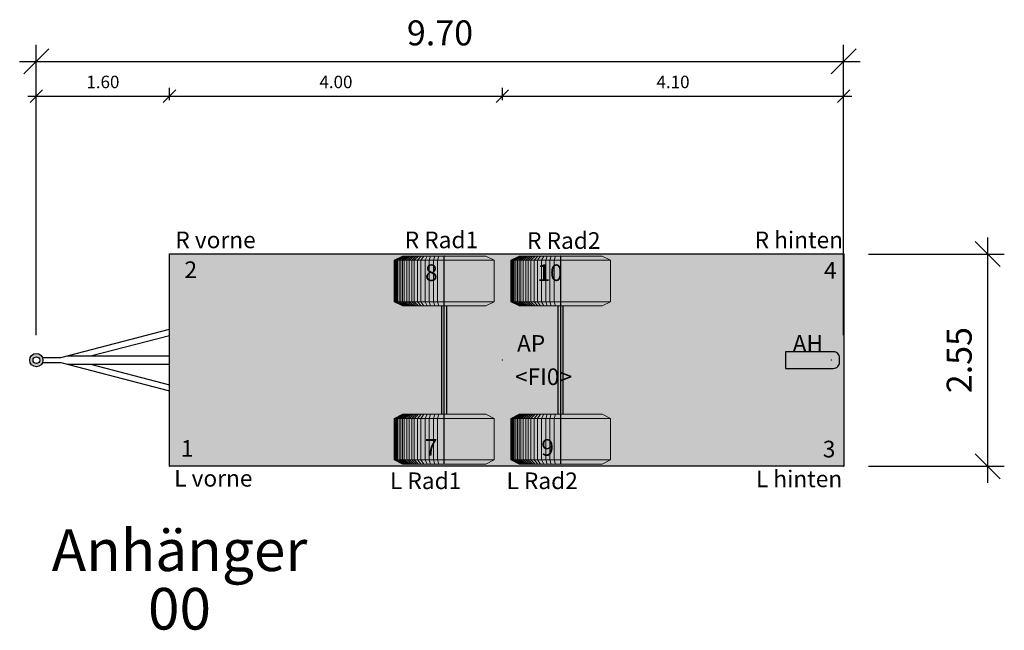
# Model space of a CAD drawing. Units: metres. Extents: x 255 to 1126, y -25 to 1075.
# Drawn here: x 791 to 803, y 227 to 235 of the extents above; entities that cross this region are included whole.
import ezdxf
from ezdxf.enums import TextEntityAlignment as Align

# ---------------------------------------------------------------- set-up
doc = ezdxf.new("R2010")
doc.units = ezdxf.units.M
for name, color, linetype, lineweight in [('P_SK_AL_B000_T___$_____$FzgBemassung', 162, 'Continuous', 5), ('P_SK_AL_SKFZ_B___$_____$FzgPunkt', 162, 'Continuous', 0), ('P_SK_AL_SKFZ_B___$_____$FzgRad', 10, 'Continuous', 0), ('P_SK_AL_SKFZ_B___$_____$FzgSpurPunkt_allgemein', 162, 'Continuous', 0), ('P_SK_AL_SKFZ_L___$_____$FzgSichtFeldlinienGrenze', 12, 'Continuous', 0), ('P_SK_AL_SKFZ_T___$_____$FzgBezeichnung', 162, 'Continuous', 0), ('P_SK_AL_SKFZ_T___$_____$FzgNummer', 162, 'Continuous', 0), ('P_SK_AL_SKFZ_T___$_____$FzgPunktBezeichnung', 162, 'Continuous', 0), ('P_SK_AL_SKFZ_T___$_____$FzgPunktID', 162, 'Continuous', 0), ('P_SK_AL_SKFZ_T___$_____$FzgPunktID2', 254, 'Continuous', 0), ('P_SK_ST_SKFZ_B_LP$_____$Fahrzeug', 176, 'Continuous', 30)]:
    doc.layers.add(name, color=color, linetype=linetype, lineweight=lineweight)
doc.layers.add('P_SK_AL_SKHK_F___$_____$FzgHuellSchraffur', color=253, linetype='Continuous', lineweight=0, transparency=0.45)
doc.styles.add('HMapSK_FzgAtt', font='isocpeur.ttf')
doc.styles.add('HMapSK_FzgPosBlock', font='isocpeur.ttf')
doc.styles.get("Standard").update_dxf_attribs({"font": 'arial.ttf'})
doc.dimstyles.new('SK_AL_FzgBibliothek', dxfattribs={"dimtxt": 0.3, "dimasz": 0.3, "dimexe": 0.2, "dimexo": 0.3, "dimgap": 0.15, "dimtad": 1, "dimzin": 1, "dimdsep": 46, "dimtxsty": 'Standard', "dimblk": 'OBLIQUE', "dimcen": 1, "dimdle": 0.2, "dimadec": 1, "dimazin": 0, "dimtfac": 1, "dimtmove": 0, "dimatfit": 3, "dimfxl": 0.2, "dimarcsym": 0})
doc.dimstyles.new('SK_AL_FzgBibliothek_3', dxfattribs={"dimscale": 0.5, "dimtxt": 0.3, "dimasz": 0.3, "dimexe": 0.2, "dimexo": 0.3, "dimgap": 0.15, "dimtad": 1, "dimzin": 1, "dimdsep": 46, "dimtxsty": 'Standard', "dimblk": 'OBLIQUE', "dimcen": 1, "dimdle": 0.2, "dimadec": 1, "dimazin": 0, "dimtfac": 1, "dimtmove": 0, "dimatfit": 3, "dimfxl": 0.1, "dimfxlon": 1, "dimarcsym": 0})

# ---------------------------------------------------------------- blocks, each defined once
blk = doc.blocks.new('B1')
blk.add_point((0, 0))
blk.add_point((0, 0))
at = {"layer": 'P_SK_AL_SKFZ_T___$_____$FzgPunktBezeichnung', "color": 0, "style": 'HMapSK_FzgPosBlock'}
blk.add_attdef('BEZ', (0.1, -0.3), '', height=0.2, dxfattribs=at)
blk.add_attdef('BEZ', (0.1, -0.3), '', height=0.2, dxfattribs=at)
at = {"layer": 'P_SK_AL_SKFZ_T___$_____$FzgPunktID', "color": 0, "style": 'HMapSK_FzgPosBlock'}
blk.add_attdef('ID', (0.1, 0.1), '', height=0.2, dxfattribs=at)
blk.add_attdef('ID', (0.1, 0.1), '', height=0.2, dxfattribs=at)
blk = doc.blocks.new('*U93')
at = {"layer": 'P_SK_AL_SKHK_F___$_____$FzgHuellSchraffur'}
h = blk.add_hatch(color=256, dxfattribs=at)
h.dxf.hatch_style = 1
h.paths.add_polyline_path([(1.6, 1.275), (9.7, 1.275), (9.7, -1.275), (1.6, -1.275)])
h = blk.add_hatch(color=256, dxfattribs=at)
h.paths.add_polyline_path([(0.08, 0, 1), (-0.08, 0, 1)])
h.paths.add_polyline_path([(-0.04, 0, -1), (0.04, 0, -1)], flags=16)
h = blk.add_hatch(color=256, dxfattribs=at)
h.dxf.hatch_style = 1
edge = h.paths.add_edge_path()
edge.add_line((9, -0.1), (9.575, -0.1))
edge.add_arc((9.575, -0.025), 0.075, 270, 360)
edge.add_line((9.65, -0.025), (9.65, 0.025))
edge.add_arc((9.575, 0.025), 0.075, 360, 450)
edge.add_line((9.575, 0.1), (9, 0.1))
edge.add_line((9, 0.1), (9, -0.1))
for p, q in [((4.9, -1.25), (4.9, 1.25)), ((6.3, -1.25), (6.3, 1.25)), ((4.87, -0.65), (4.87, 0.65)), ((4.93, -0.65), (4.93, 0.65)), ((6.27, -0.65), (6.27, 0.65)), ((6.33, -0.65), (6.33, 0.65)), ((0.296, 0.03), (1.6, 0.37)), ((0.65, 0.05), (1.6, 0.297)), ((0.074, 0.03), (0.296, 0.03)), ((0.373, 0.05), (1.6, 0.05)), ((0.074, -0.03), (0.296, -0.03)), ((0.296, -0.03), (1.6, -0.37)), ((0.373, -0.05), (1.6, -0.05)), ((0.65, -0.05), (1.6, -0.297))]:
    blk.add_line(p, q)
blk.add_lwpolyline([(1.6, 1.275), (9.7, 1.275), (9.7, -1.275), (1.6, -1.275)], close=True)
blk.add_lwpolyline([(9, -0.1), (9.575, -0.1, 0.414214), (9.65, -0.025), (9.65, 0.025, 0.414214), (9.575, 0.1), (9, 0.1)], format="xyb", close=True)
for radius in [0.08, 0.04]:
    blk.add_circle((0, 0), radius)
at = {"layer": 'P_SK_AL_SKFZ_B___$_____$FzgRad'}
for p, q in [((4.3, 1.2), (4.4, 1.25)), ((4.9, 1.2), (4.3, 1.2)), ((4.3, 1.2), (4.3, 0.7)), ((4.31, 1.2), (4.408, 1.25)), ((4.31, 1.2), (4.31, 0.7)), ((4.32, 1.2), (4.416, 1.25)), ((4.32, 1.2), (4.32, 0.7)), ((4.33, 1.2), (4.424, 1.25)), ((4.33, 1.2), (4.33, 0.7)), ((4.34, 1.2), (4.432, 1.25)), ((4.34, 1.2), (4.34, 0.7)), ((4.36, 1.2), (4.448, 1.25)), ((4.36, 1.2), (4.36, 0.7)), ((4.38, 1.2), (4.464, 1.25)), ((4.38, 1.2), (4.38, 0.7)), ((4.4, 1.25), (4.9, 1.25)), ((4.4, 1.2), (4.48, 1.25)), ((4.4, 1.2), (4.4, 0.7)), ((4.42, 1.2), (4.496, 1.25)), ((4.42, 1.2), (4.42, 0.7)), ((4.45, 1.2), (4.52, 1.25)), ((4.45, 1.2), (4.45, 0.7)), ((4.48, 1.2), (4.544, 1.25)), ((4.48, 1.2), (4.48, 0.7)), ((4.51, 1.2), (4.568, 1.25)), ((4.51, 1.2), (4.51, 0.7)), ((4.54, 1.2), (4.592, 1.25)), ((4.54, 1.2), (4.54, 0.7)), ((4.58, 1.2), (4.624, 1.25)), ((4.58, 1.2), (4.58, 0.7)), ((4.62, 1.2), (4.656, 1.25)), ((4.62, 1.2), (4.62, 0.7)), ((4.67, 1.2), (4.696, 1.25)), ((4.67, 1.2), (4.67, 0.7)), ((4.72, 1.2), (4.736, 1.25)), ((4.72, 1.2), (4.72, 0.7)), ((4.77, 1.2), (4.786, 1.25)), ((4.77, 1.2), (4.77, 0.7)), ((4.82, 1.2), (4.836, 1.25)), ((4.82, 1.2), (4.82, 0.7)), ((4.9, 1.25), (4.9, 0.65)), ((5.4, 1.25), (4.9, 1.25)), ((4.9, 1.2), (5.5, 1.2)), ((4.9, 1.2), (5.5, 1.2)), ((5.4, 1.25), (5.5, 1.2)), ((5.5, 1.2), (5.5, 0.7)), ((5.7, 1.2), (5.8, 1.25)), ((6.3, 1.2), (5.7, 1.2)), ((5.7, 1.2), (5.7, 0.7)), ((5.71, 1.2), (5.808, 1.25)), ((5.71, 1.2), (5.71, 0.7)), ((5.72, 1.2), (5.816, 1.25)), ((5.72, 1.2), (5.72, 0.7)), ((5.73, 1.2), (5.824, 1.25)), ((5.73, 1.2), (5.73, 0.7)), ((5.74, 1.2), (5.832, 1.25)), ((5.74, 1.2), (5.74, 0.7)), ((5.76, 1.2), (5.848, 1.25)), ((5.76, 1.2), (5.76, 0.7)), ((5.78, 1.2), (5.864, 1.25)), ((5.78, 1.2), (5.78, 0.7)), ((5.8, 1.25), (6.3, 1.25)), ((5.8, 1.2), (5.88, 1.25)), ((5.8, 1.2), (5.8, 0.7)), ((5.82, 1.2), (5.896, 1.25)), ((5.82, 1.2), (5.82, 0.7)), ((5.85, 1.2), (5.92, 1.25)), ((5.85, 1.2), (5.85, 0.7)), ((5.88, 1.2), (5.944, 1.25)), ((5.88, 1.2), (5.88, 0.7)), ((5.91, 1.2), (5.968, 1.25)), ((5.91, 1.2), (5.91, 0.7)), ((5.94, 1.2), (5.992, 1.25)), ((5.94, 1.2), (5.94, 0.7)), ((5.98, 1.2), (6.024, 1.25)), ((5.98, 1.2), (5.98, 0.7)), ((6.02, 1.2), (6.056, 1.25)), ((6.02, 1.2), (6.02, 0.7)), ((6.07, 1.2), (6.096, 1.25)), ((6.07, 1.2), (6.07, 0.7)), ((6.12, 1.2), (6.136, 1.25)), ((6.12, 1.2), (6.12, 0.7)), ((6.17, 1.2), (6.186, 1.25)), ((6.17, 1.2), (6.17, 0.7)), ((6.22, 1.2), (6.236, 1.25)), ((6.22, 1.2), (6.22, 0.7)), ((6.3, 1.25), (6.3, 0.65)), ((6.8, 1.25), (6.3, 1.25)), ((6.3, 1.2), (6.9, 1.2)), ((6.3, 1.2), (6.9, 1.2)), ((6.8, 1.25), (6.9, 1.2)), ((6.9, 1.2), (6.9, 0.7)), ((4.3, 0.7), (4.9, 0.7)), ((4.3, 0.7), (4.4, 0.65)), ((4.31, 0.7), (4.408, 0.65)), ((4.32, 0.7), (4.416, 0.65)), ((4.33, 0.7), (4.424, 0.65)), ((4.34, 0.7), (4.432, 0.65)), ((4.36, 0.7), (4.448, 0.65)), ((4.38, 0.7), (4.464, 0.65)), ((4.4, 0.7), (4.48, 0.65)), ((4.4, 0.65), (4.9, 0.65)), ((4.42, 0.7), (4.496, 0.65)), ((4.45, 0.7), (4.52, 0.65)), ((4.48, 0.7), (4.544, 0.65)), ((4.51, 0.7), (4.568, 0.65)), ((4.54, 0.7), (4.592, 0.65)), ((4.58, 0.7), (4.624, 0.65)), ((4.62, 0.7), (4.656, 0.65)), ((4.67, 0.7), (4.696, 0.65)), ((4.72, 0.7), (4.736, 0.65)), ((4.77, 0.7), (4.786, 0.65)), ((4.82, 0.7), (4.836, 0.65)), ((5.5, 0.7), (4.9, 0.7)), ((5.5, 0.7), (4.9, 0.7)), ((5.4, 0.65), (4.9, 0.65)), ((5.5, 0.7), (5.4, 0.65)), ((5.7, 0.7), (6.3, 0.7)), ((5.7, 0.7), (5.8, 0.65)), ((5.71, 0.7), (5.808, 0.65)), ((5.72, 0.7), (5.816, 0.65)), ((5.73, 0.7), (5.824, 0.65)), ((5.74, 0.7), (5.832, 0.65)), ((5.76, 0.7), (5.848, 0.65)), ((5.78, 0.7), (5.864, 0.65)), ((5.8, 0.7), (5.88, 0.65)), ((5.8, 0.65), (6.3, 0.65)), ((5.82, 0.7), (5.896, 0.65)), ((5.85, 0.7), (5.92, 0.65)), ((5.88, 0.7), (5.944, 0.65)), ((5.91, 0.7), (5.968, 0.65)), ((5.94, 0.7), (5.992, 0.65)), ((5.98, 0.7), (6.024, 0.65)), ((6.02, 0.7), (6.056, 0.65)), ((6.07, 0.7), (6.096, 0.65)), ((6.12, 0.7), (6.136, 0.65)), ((6.17, 0.7), (6.186, 0.65)), ((6.22, 0.7), (6.236, 0.65)), ((6.9, 0.7), (6.3, 0.7)), ((6.9, 0.7), (6.3, 0.7)), ((6.8, 0.65), (6.3, 0.65)), ((6.9, 0.7), (6.8, 0.65)), ((4.3, -0.7), (4.4, -0.65)), ((4.9, -0.7), (4.3, -0.7)), ((4.3, -0.7), (4.3, -1.2)), ((4.31, -0.7), (4.408, -0.65)), ((4.31, -0.7), (4.31, -1.2)), ((4.32, -0.7), (4.416, -0.65)), ((4.32, -0.7), (4.32, -1.2)), ((4.33, -0.7), (4.424, -0.65)), ((4.33, -0.7), (4.33, -1.2)), ((4.34, -0.7), (4.432, -0.65)), ((4.34, -0.7), (4.34, -1.2)), ((4.36, -0.7), (4.448, -0.65)), ((4.36, -0.7), (4.36, -1.2)), ((4.38, -0.7), (4.464, -0.65)), ((4.38, -0.7), (4.38, -1.2)), ((4.4, -0.65), (4.9, -0.65)), ((4.4, -0.7), (4.48, -0.65)), ((4.4, -0.7), (4.4, -1.2)), ((4.42, -0.7), (4.496, -0.65)), ((4.42, -0.7), (4.42, -1.2)), ((4.45, -0.7), (4.52, -0.65)), ((4.45, -0.7), (4.45, -1.2)), ((4.48, -0.7), (4.544, -0.65)), ((4.48, -0.7), (4.48, -1.2)), ((4.51, -0.7), (4.568, -0.65)), ((4.51, -0.7), (4.51, -1.2)), ((4.54, -0.7), (4.592, -0.65)), ((4.54, -0.7), (4.54, -1.2)), ((4.58, -0.7), (4.624, -0.65)), ((4.58, -0.7), (4.58, -1.2)), ((4.62, -0.7), (4.656, -0.65)), ((4.62, -0.7), (4.62, -1.2)), ((4.67, -0.7), (4.696, -0.65)), ((4.67, -0.7), (4.67, -1.2)), ((4.72, -0.7), (4.736, -0.65)), ((4.72, -0.7), (4.72, -1.2)), ((4.77, -0.7), (4.786, -0.65)), ((4.77, -0.7), (4.77, -1.2)), ((4.82, -0.7), (4.836, -0.65)), ((4.82, -0.7), (4.82, -1.2)), ((4.9, -0.65), (4.9, -1.25)), ((5.4, -0.65), (4.9, -0.65)), ((4.9, -0.7), (5.5, -0.7)), ((4.9, -0.7), (5.5, -0.7)), ((5.4, -0.65), (5.5, -0.7)), ((5.5, -0.7), (5.5, -1.2)), ((5.7, -0.7), (5.8, -0.65)), ((6.3, -0.7), (5.7, -0.7)), ((5.7, -0.7), (5.7, -1.2)), ((5.71, -0.7), (5.808, -0.65)), ((5.71, -0.7), (5.71, -1.2)), ((5.72, -0.7), (5.816, -0.65)), ((5.72, -0.7), (5.72, -1.2)), ((5.73, -0.7), (5.824, -0.65)), ((5.73, -0.7), (5.73, -1.2)), ((5.74, -0.7), (5.832, -0.65)), ((5.74, -0.7), (5.74, -1.2)), ((5.76, -0.7), (5.848, -0.65)), ((5.76, -0.7), (5.76, -1.2)), ((5.78, -0.7), (5.864, -0.65)), ((5.78, -0.7), (5.78, -1.2)), ((5.8, -0.65), (6.3, -0.65)), ((5.8, -0.7), (5.88, -0.65)), ((5.8, -0.7), (5.8, -1.2)), ((5.82, -0.7), (5.896, -0.65)), ((5.82, -0.7), (5.82, -1.2)), ((5.85, -0.7), (5.92, -0.65)), ((5.85, -0.7), (5.85, -1.2)), ((5.88, -0.7), (5.944, -0.65)), ((5.88, -0.7), (5.88, -1.2)), ((5.91, -0.7), (5.968, -0.65)), ((5.91, -0.7), (5.91, -1.2)), ((5.94, -0.7), (5.992, -0.65)), ((5.94, -0.7), (5.94, -1.2)), ((5.98, -0.7), (6.024, -0.65)), ((5.98, -0.7), (5.98, -1.2)), ((6.02, -0.7), (6.056, -0.65)), ((6.02, -0.7), (6.02, -1.2)), ((6.07, -0.7), (6.096, -0.65)), ((6.07, -0.7), (6.07, -1.2)), ((6.12, -0.7), (6.136, -0.65)), ((6.12, -0.7), (6.12, -1.2)), ((6.17, -0.7), (6.186, -0.65)), ((6.17, -0.7), (6.17, -1.2)), ((6.22, -0.7), (6.236, -0.65)), ((6.22, -0.7), (6.22, -1.2)), ((6.3, -0.65), (6.3, -1.25)), ((6.8, -0.65), (6.3, -0.65)), ((6.3, -0.7), (6.9, -0.7)), ((6.3, -0.7), (6.9, -0.7)), ((6.8, -0.65), (6.9, -0.7)), ((6.9, -0.7), (6.9, -1.2)), ((4.3, -1.2), (4.9, -1.2)), ((4.3, -1.2), (4.4, -1.25)), ((4.31, -1.2), (4.408, -1.25)), ((4.32, -1.2), (4.416, -1.25)), ((4.33, -1.2), (4.424, -1.25)), ((4.34, -1.2), (4.432, -1.25)), ((4.36, -1.2), (4.448, -1.25)), ((4.38, -1.2), (4.464, -1.25)), ((4.4, -1.2), (4.48, -1.25)), ((4.4, -1.25), (4.9, -1.25)), ((4.42, -1.2), (4.496, -1.25)), ((4.45, -1.2), (4.52, -1.25)), ((4.48, -1.2), (4.544, -1.25)), ((4.51, -1.2), (4.568, -1.25)), ((4.54, -1.2), (4.592, -1.25)), ((4.58, -1.2), (4.624, -1.25)), ((4.62, -1.2), (4.656, -1.25)), ((4.67, -1.2), (4.696, -1.25)), ((4.72, -1.2), (4.736, -1.25)), ((4.77, -1.2), (4.786, -1.25)), ((4.82, -1.2), (4.836, -1.25)), ((5.5, -1.2), (4.9, -1.2)), ((5.5, -1.2), (4.9, -1.2)), ((5.4, -1.25), (4.9, -1.25)), ((5.5, -1.2), (5.4, -1.25)), ((5.7, -1.2), (6.3, -1.2)), ((5.7, -1.2), (5.8, -1.25)), ((5.71, -1.2), (5.808, -1.25)), ((5.72, -1.2), (5.816, -1.25)), ((5.73, -1.2), (5.824, -1.25)), ((5.74, -1.2), (5.832, -1.25)), ((5.76, -1.2), (5.848, -1.25)), ((5.78, -1.2), (5.864, -1.25)), ((5.8, -1.2), (5.88, -1.25)), ((5.8, -1.25), (6.3, -1.25)), ((5.82, -1.2), (5.896, -1.25)), ((5.85, -1.2), (5.92, -1.25)), ((5.88, -1.2), (5.944, -1.25)), ((5.91, -1.2), (5.968, -1.25)), ((5.94, -1.2), (5.992, -1.25)), ((5.98, -1.2), (6.024, -1.25)), ((6.02, -1.2), (6.056, -1.25)), ((6.07, -1.2), (6.096, -1.25)), ((6.12, -1.2), (6.136, -1.25)), ((6.17, -1.2), (6.186, -1.25)), ((6.22, -1.2), (6.236, -1.25)), ((6.9, -1.2), (6.3, -1.2)), ((6.9, -1.2), (6.3, -1.2)), ((6.8, -1.25), (6.3, -1.25)), ((6.9, -1.2), (6.8, -1.25))]:
    blk.add_line(p, q, dxfattribs=at)
at = {"layer": 'P_SK_AL_SKFZ_L___$_____$FzgSichtFeldlinienGrenze'}
blk.add_lwpolyline([(1.6, -1.275), (9.7, -1.275), (9.7, 1.275), (1.6, 1.275)], close=True, dxfattribs=at)
at = {"layer": 'P_SK_AL_SKFZ_B___$_____$FzgPunkt'}
ref = blk.add_blockref('B1', (1.6, 1.275), dxfattribs=at)
ref.add_attrib('BEZ', 'R vorne', (1.67, 1.344), dxfattribs={"layer": 'P_SK_AL_SKFZ_T___$_____$FzgPunktBezeichnung', "color": 0, "height": 0.2, "style": 'HMapSK_FzgPosBlock'})
ref.add_attrib('ID', '2', (1.78, 0.986), dxfattribs={"layer": 'P_SK_AL_SKFZ_T___$_____$FzgPunktID2', "height": 0.2, "style": 'HMapSK_FzgPosBlock'})
ref = blk.add_blockref('B1', (9.7, 1.275), dxfattribs=at)
ref.add_attrib('BEZ', 'R hinten', (8.63, 1.344), dxfattribs={"layer": 'P_SK_AL_SKFZ_T___$_____$FzgPunktBezeichnung', "color": 0, "height": 0.2, "style": 'HMapSK_FzgPosBlock'})
ref.add_attrib('ID', '4', (9.463, 0.978), dxfattribs={"layer": 'P_SK_AL_SKFZ_T___$_____$FzgPunktID2', "height": 0.2, "style": 'HMapSK_FzgPosBlock'})
ref = blk.add_blockref('B1', (5.6, 0), dxfattribs=at)
ref.add_attrib('BEZ', '<FI0>', (5.751, -0.3), dxfattribs={"layer": 'P_SK_AL_SKFZ_T___$_____$FzgPunktBezeichnung', "color": 0, "height": 0.2, "style": 'HMapSK_FzgPosBlock'})
ref.add_attrib('ID', 'AP', (5.775, 0.1), dxfattribs={"layer": 'P_SK_AL_SKFZ_T___$_____$FzgPunktID', "height": 0.2, "style": 'HMapSK_FzgPosBlock'})
ref = blk.add_blockref('B1', (9.55, 0), dxfattribs=at)
ref.add_attrib('ID', 'AH', (9.087, 0.1), dxfattribs={"layer": 'P_SK_AL_SKFZ_T___$_____$FzgPunktID', "height": 0.2, "style": 'HMapSK_FzgPosBlock'})
ref = blk.add_blockref('B1', (1.6, -1.275), dxfattribs=at)
ref.add_attrib('BEZ', 'L vorne', (1.656, -1.52), dxfattribs={"layer": 'P_SK_AL_SKFZ_T___$_____$FzgPunktBezeichnung', "color": 0, "height": 0.2, "style": 'HMapSK_FzgPosBlock'})
ref.add_attrib('ID', '1', (1.736, -1.162), dxfattribs={"layer": 'P_SK_AL_SKFZ_T___$_____$FzgPunktID2', "height": 0.2, "style": 'HMapSK_FzgPosBlock'})
ref = blk.add_blockref('B1', (9.7, -1.275), dxfattribs=at)
ref.add_attrib('BEZ', 'L hinten', (8.645, -1.527), dxfattribs={"layer": 'P_SK_AL_SKFZ_T___$_____$FzgPunktBezeichnung', "color": 0, "height": 0.2, "style": 'HMapSK_FzgPosBlock'})
ref.add_attrib('ID', '3', (9.449, -1.169), dxfattribs={"layer": 'P_SK_AL_SKFZ_T___$_____$FzgPunktID2', "height": 0.2, "style": 'HMapSK_FzgPosBlock'})
at = {"layer": 'P_SK_AL_SKFZ_B___$_____$FzgSpurPunkt_allgemein'}
ref = blk.add_blockref('B1', (4.9, 1.25), dxfattribs=at)
ref.add_attrib('BEZ', 'R Rad1', (4.426, 1.344), dxfattribs={"layer": 'P_SK_AL_SKFZ_T___$_____$FzgPunktBezeichnung', "color": 0, "height": 0.2, "style": 'HMapSK_FzgPosBlock'})
ref.add_attrib('ID', '8', (4.67, 0.95), dxfattribs={"layer": 'P_SK_AL_SKFZ_T___$_____$FzgPunktID2', "height": 0.2, "style": 'HMapSK_FzgPosBlock'})
ref = blk.add_blockref('B1', (6.3, 1.25), dxfattribs=at)
ref.add_attrib('BEZ', 'R Rad2', (5.896, 1.336), dxfattribs={"layer": 'P_SK_AL_SKFZ_T___$_____$FzgPunktBezeichnung', "color": 0, "height": 0.2, "style": 'HMapSK_FzgPosBlock'})
ref.add_attrib('ID', '10', (6.02, 0.95), dxfattribs={"layer": 'P_SK_AL_SKFZ_T___$_____$FzgPunktID2', "height": 0.2, "style": 'HMapSK_FzgPosBlock'})
ref = blk.add_blockref('B1', (4.9, -1.25), dxfattribs=at)
ref.add_attrib('BEZ', 'L Rad1', (4.249, -1.55), dxfattribs={"layer": 'P_SK_AL_SKFZ_T___$_____$FzgPunktBezeichnung', "color": 0, "height": 0.2, "style": 'HMapSK_FzgPosBlock'})
ref.add_attrib('ID', '7', (4.667, -1.15), dxfattribs={"layer": 'P_SK_AL_SKFZ_T___$_____$FzgPunktID2', "height": 0.2, "style": 'HMapSK_FzgPosBlock'})
ref = blk.add_blockref('B1', (6.3, -1.25), dxfattribs=at)
ref.add_attrib('BEZ', 'L Rad2', (5.649, -1.55), dxfattribs={"layer": 'P_SK_AL_SKFZ_T___$_____$FzgPunktBezeichnung', "color": 0, "height": 0.2, "style": 'HMapSK_FzgPosBlock'})
ref.add_attrib('ID', '9', (6.067, -1.15), dxfattribs={"layer": 'P_SK_AL_SKFZ_T___$_____$FzgPunktID2', "height": 0.2, "style": 'HMapSK_FzgPosBlock'})
at = {"layer": 'P_SK_AL_SKFZ_T___$_____$FzgBezeichnung', "style": 'HMapSK_FzgAtt'}
blk.add_attdef('FZGBEZ', text='', height=0.5, dxfattribs=at).set_placement((1.72, -2.535), align=Align.CENTER)
at = {"layer": 'P_SK_AL_SKFZ_T___$_____$FzgNummer', "style": 'HMapSK_FzgAtt'}
blk.add_attdef('FZGNR', text='', height=0.5, dxfattribs=at).set_placement((1.72, -3.238), align=Align.CENTER)
blk = doc.blocks.new('_Oblique')
at = {"color": 0, "lineweight": -2}
blk.add_line((-0.5, -0.5), (0.5, 0.5), dxfattribs=at)
blk = doc.blocks.new('*D400')
at = {"layer": 'Defpoints', "color": 0, "transparency": 16777216}
for p in [(800.818, 234.029), (791.118, 230.439), (800.818, 230.439)]:
    blk.add_point(p, dxfattribs=at)
at = {"layer": 'P_SK_AL_B000_T___$_____$FzgBemassung', "color": 0, "lineweight": -2, "transparency": 16777216}
for p, q in [((791.118, 230.739), (791.118, 234.229)), ((800.818, 230.739), (800.818, 234.229)), ((790.918, 234.029), (801.018, 234.029))]:
    blk.add_line(p, q, dxfattribs=at)
at = {"layer": 'P_SK_AL_B000_T___$_____$FzgBemassung', "color": 0, "lineweight": -2, "transparency": 16777216, "xscale": 0.3, "yscale": 0.3, "zscale": 0.3, "rotation": 180}
blk.add_blockref('_Oblique', (791.118, 234.029), dxfattribs=at)
at = {"layer": 'P_SK_AL_B000_T___$_____$FzgBemassung', "color": 0, "lineweight": -2, "transparency": 16777216, "xscale": 0.3, "yscale": 0.3, "zscale": 0.3}
blk.add_blockref('_Oblique', (800.818, 234.029), dxfattribs=at)
at = {"layer": 'P_SK_AL_B000_T___$_____$FzgBemassung', "color": 0, "transparency": 16777216, "insert": (795.968, 234.332), "char_height": 0.3, "attachment_point": 5}
blk.add_mtext('9.70', dxfattribs=at)
blk = doc.blocks.new('*D402')
at = {"layer": 'Defpoints', "color": 0, "transparency": 16777216}
for p in [(800.818, 231.714), (800.818, 229.164), (802.548, 229.164)]:
    blk.add_point(p, dxfattribs=at)
at = {"layer": 'P_SK_AL_B000_T___$_____$FzgBemassung', "color": 0, "lineweight": -2, "transparency": 16777216}
for p, q in [((802.548, 231.914), (802.548, 228.964)), ((801.118, 231.714), (802.748, 231.714)), ((801.118, 229.164), (802.748, 229.164))]:
    blk.add_line(p, q, dxfattribs=at)
at = {"layer": 'P_SK_AL_B000_T___$_____$FzgBemassung', "color": 0, "lineweight": -2, "transparency": 16777216, "xscale": 0.3, "yscale": 0.3, "zscale": 0.3}
for p, rotation in [((802.548, 231.714), 90), ((802.548, 229.164), 270)]:
    blk.add_blockref('_Oblique', p, dxfattribs=dict(at, rotation=rotation))
at = {"layer": 'P_SK_AL_B000_T___$_____$FzgBemassung', "color": 0, "transparency": 16777216, "insert": (802.245, 230.439), "char_height": 0.3, "attachment_point": 5, "rotation": 90}
blk.add_mtext('2.55', dxfattribs=at)
blk = doc.blocks.new('*D438')
at = {"layer": 'Defpoints', "color": 0, "transparency": 16777216}
for p in [(792.718, 233.611), (792.718, 231.714), (791.118, 230.439)]:
    blk.add_point(p, dxfattribs=at)
at = {"layer": 'P_SK_AL_B000_T___$_____$FzgBemassung', "color": 0, "lineweight": -2, "transparency": 16777216}
for p, q in [((791.118, 233.561), (791.118, 233.711)), ((792.718, 233.561), (792.718, 233.711)), ((791.018, 233.611), (792.818, 233.611))]:
    blk.add_line(p, q, dxfattribs=at)
at = {"layer": 'P_SK_AL_B000_T___$_____$FzgBemassung', "color": 0, "lineweight": -2, "transparency": 16777216, "xscale": 0.15, "yscale": 0.15, "zscale": 0.15, "rotation": 180}
blk.add_blockref('_Oblique', (791.118, 233.611), dxfattribs=at)
at = {"layer": 'P_SK_AL_B000_T___$_____$FzgBemassung', "color": 0, "lineweight": -2, "transparency": 16777216, "xscale": 0.15, "yscale": 0.15, "zscale": 0.15}
blk.add_blockref('_Oblique', (792.718, 233.611), dxfattribs=at)
at = {"layer": 'P_SK_AL_B000_T___$_____$FzgBemassung', "color": 0, "transparency": 16777216, "insert": (791.918, 233.762), "char_height": 0.15, "attachment_point": 5}
blk.add_mtext('1.60', dxfattribs=at)
blk = doc.blocks.new('*D616')
at = {"layer": 'Defpoints', "color": 0, "transparency": 16777216}
for p in [(796.718, 233.611), (792.718, 231.714), (796.718, 230.439)]:
    blk.add_point(p, dxfattribs=at)
at = {"layer": 'P_SK_AL_B000_T___$_____$FzgBemassung', "color": 0, "lineweight": -2, "transparency": 16777216}
for p, q in [((792.718, 233.561), (792.718, 233.711)), ((796.718, 233.561), (796.718, 233.711)), ((792.618, 233.611), (796.818, 233.611))]:
    blk.add_line(p, q, dxfattribs=at)
at = {"layer": 'P_SK_AL_B000_T___$_____$FzgBemassung', "color": 0, "lineweight": -2, "transparency": 16777216, "xscale": 0.15, "yscale": 0.15, "zscale": 0.15, "rotation": 180}
blk.add_blockref('_Oblique', (792.718, 233.611), dxfattribs=at)
at = {"layer": 'P_SK_AL_B000_T___$_____$FzgBemassung', "color": 0, "lineweight": -2, "transparency": 16777216, "xscale": 0.15, "yscale": 0.15, "zscale": 0.15}
blk.add_blockref('_Oblique', (796.718, 233.611), dxfattribs=at)
at = {"layer": 'P_SK_AL_B000_T___$_____$FzgBemassung', "color": 0, "transparency": 16777216, "insert": (794.718, 233.762), "char_height": 0.15, "attachment_point": 5}
blk.add_mtext('4.00', dxfattribs=at)
blk = doc.blocks.new('*D617')
at = {"layer": 'Defpoints', "color": 0, "transparency": 16777216}
for p in [(800.818, 233.611), (800.818, 231.714), (796.718, 230.439)]:
    blk.add_point(p, dxfattribs=at)
at = {"layer": 'P_SK_AL_B000_T___$_____$FzgBemassung', "color": 0, "lineweight": -2, "transparency": 16777216}
for p, q in [((796.718, 233.561), (796.718, 233.711)), ((800.818, 233.561), (800.818, 233.711)), ((796.618, 233.611), (800.918, 233.611))]:
    blk.add_line(p, q, dxfattribs=at)
at = {"layer": 'P_SK_AL_B000_T___$_____$FzgBemassung', "color": 0, "lineweight": -2, "transparency": 16777216, "xscale": 0.15, "yscale": 0.15, "zscale": 0.15, "rotation": 180}
blk.add_blockref('_Oblique', (796.718, 233.611), dxfattribs=at)
at = {"layer": 'P_SK_AL_B000_T___$_____$FzgBemassung', "color": 0, "lineweight": -2, "transparency": 16777216, "xscale": 0.15, "yscale": 0.15, "zscale": 0.15}
blk.add_blockref('_Oblique', (800.818, 233.611), dxfattribs=at)
at = {"layer": 'P_SK_AL_B000_T___$_____$FzgBemassung', "color": 0, "transparency": 16777216, "insert": (798.768, 233.762), "char_height": 0.15, "attachment_point": 5}
blk.add_mtext('4.10', dxfattribs=at)

msp = doc.modelspace()

# ---------------------------------------------------------------- block references
at = {"layer": 'P_SK_ST_SKFZ_B_LP$_____$Fahrzeug'}
msp.add_blockref('*U93', (791.1185, 230.4395), dxfattribs=at).add_auto_attribs({'FZGBEZ': 'Anhänger', 'FZGNR': '00'})

# ---------------------------------------------------------------- dimensions: what is measured, and where the dimension line sits
at = {"layer": 'P_SK_AL_B000_T___$_____$FzgBemassung'}
for base, p2, dimstyle, picture, middle in [((800.8185, 234.0293), (800.8185, 230.4395), 'SK_AL_FzgBibliothek', '*D400', (795.9685, 234.3325)), ((792.7185, 233.6107), (792.7185, 231.7145), 'SK_AL_FzgBibliothek_3', '*D438', (791.9185, 233.7623))]:
    dim = msp.add_linear_dim(base=base, p1=(791.1185, 230.4395), p2=p2, dimstyle=dimstyle, dxfattribs=at)
    dim.commit()
    dim.dimension.update_dxf_attribs({"geometry": picture, "text_midpoint": middle})
for base, p1, p2, picture, middle in [((796.7185, 233.6107), (792.7185, 231.7145), (796.7185, 230.4395), '*D616', (794.7185, 233.7623)), ((800.8185, 233.6107), (796.7185, 230.4395), (800.8185, 231.7145), '*D617', (798.7685, 233.7623))]:
    dim = msp.add_linear_dim(base=base, p1=p1, p2=p2, dimstyle='SK_AL_FzgBibliothek_3', override={"dimtmove": 1}, dxfattribs=at)
    dim.commit()
    dim.dimension.update_dxf_attribs({"geometry": picture, "text_midpoint": middle})
dim = msp.add_linear_dim(base=(802.5483, 229.1645), p1=(800.8185, 231.7145), p2=(800.8185, 229.1645), angle=90, dimstyle='SK_AL_FzgBibliothek', dxfattribs=at)
dim.commit()
dim.dimension.update_dxf_attribs({"geometry": '*D402', "text_midpoint": (802.2451, 230.4395)})

doc.saveas('drawing.dxf')
